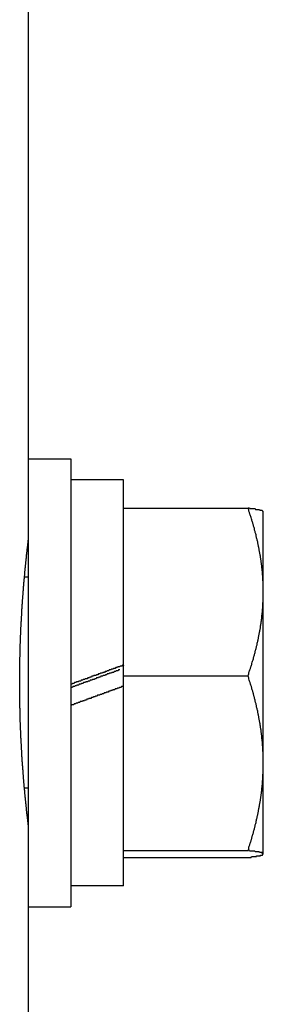
# Model space of a CAD drawing. Extents: x 0 to 420, y 0 to 297.
# Drawn here: x 58 to 58, y 144 to 146 of the extents above; entities that cross this region are included whole.
import ezdxf

# ---------------------------------------------------------------- set-up
doc = ezdxf.new("R2010")
doc.units = 0
doc.layers.get('0').update_dxf_attribs({"linetype": 'CONTINUOUS'})

msp = doc.modelspace()

# ---------------------------------------------------------------- linework, layer by layer
for p, q in [((58.1977, 145.0802), (58.1977, 147.0135)), ((58.1977, 144.5135), (58.1977, 145.0802)), ((58.1977, 145.0802), (58.2511, 145.0802)), ((58.2511, 145.0802), (58.2511, 144.5135)), ((58.3177, 145.0535), (58.2511, 145.0535)), ((58.3177, 144.8191), (58.3177, 145.0535)), ((58.3177, 145.0178), (58.4751, 145.0178)), ((58.4944, 145.0135), (58.4943, 145.0137)), ((58.4944, 144.9117), (58.4944, 145.0135)), ((58.1977, 144.9302), (58.1924, 144.9302)), ((58.4944, 144.6952), (58.4944, 144.9117)), ((58.3177, 144.8191), (58.3177, 144.8187)), ((58.3177, 144.8056), (58.3177, 144.8187)), ((58.3177, 144.7925), (58.3177, 144.8056)), ((58.3177, 144.8056), (58.4751, 144.8056)), ((58.3177, 144.5402), (58.3177, 144.7925)), ((58.4944, 144.5803), (58.4944, 144.6952)), ((58.1977, 144.6635), (58.1924, 144.6635)), ((58.3177, 144.5847), (58.4751, 144.5847)), ((58.4944, 144.5802), (58.4943, 144.5801)), ((58.4944, 144.5802), (58.4944, 144.5803)), ((58.3177, 144.576), (58.4751, 144.576)), ((58.3177, 144.5402), (58.2511, 144.5402)), ((58.1977, 143.4635), (58.1977, 144.5135)), ((58.1977, 144.5135), (58.2511, 144.5135))]:
    msp.add_line(p, q)
for points in [[(58.4751, 145.018, 0), (58.4754, 145.018, 0), (58.4758, 145.018, 0), (58.4762, 145.018, 0), (58.4766, 145.018, 0), (58.477, 145.018, 0), (58.4773, 145.017, 0), (58.4777, 145.017, 0), (58.4781, 145.017, 0), (58.4784, 145.017, 0), (58.4788, 145.017, 0), (58.4791, 145.017, 0), (58.4795, 145.017, 0), (58.4798, 145.017, 0), (58.4801, 145.017, 0), (58.4805, 145.017, 0), (58.4808, 145.017, 0), (58.4811, 145.017, 0), (58.4814, 145.017, 0), (58.4817, 145.017, 0), (58.4821, 145.017, 0), (58.4824, 145.017, 0), (58.4827, 145.017, 0), (58.483, 145.017, 0), (58.4833, 145.017, 0), (58.4835, 145.017, 0), (58.4838, 145.017, 0), (58.4841, 145.017, 0), (58.4844, 145.016, 0), (58.4847, 145.016, 0), (58.4849, 145.016, 0), (58.4852, 145.016, 0), (58.4855, 145.016, 0), (58.4857, 145.016, 0), (58.486, 145.016, 0), (58.4862, 145.016, 0), (58.4865, 145.016, 0), (58.4867, 145.016, 0), (58.4869, 145.016, 0), (58.4872, 145.016, 0), (58.4874, 145.016, 0), (58.4876, 145.016, 0), (58.4879, 145.016, 0), (58.4881, 145.016, 0), (58.4883, 145.016, 0), (58.4885, 145.016, 0), (58.4887, 145.016, 0), (58.4889, 145.016, 0), (58.4891, 145.016, 0), (58.4893, 145.016, 0), (58.4895, 145.016, 0), (58.4897, 145.016, 0), (58.4899, 145.015, 0), (58.4901, 145.015, 0), (58.4902, 145.015, 0), (58.4904, 145.015, 0), (58.4906, 145.015, 0), (58.4907, 145.015, 0), (58.4909, 145.015, 0), (58.4911, 145.015, 0), (58.4912, 145.015, 0), (58.4914, 145.015, 0), (58.4915, 145.015, 0), (58.4917, 145.015, 0), (58.4918, 145.015, 0), (58.4919, 145.015, 0), (58.4921, 145.015, 0), (58.4922, 145.015, 0), (58.4923, 145.015, 0), (58.4925, 145.015, 0), (58.4926, 145.015, 0), (58.4927, 145.015, 0), (58.4928, 145.015, 0), (58.4929, 145.015, 0), (58.493, 145.015, 0), (58.4931, 145.015, 0), (58.4932, 145.014, 0), (58.4933, 145.014, 0), (58.4934, 145.014, 0), (58.4935, 145.014, 0), (58.4935, 145.014, 0), (58.4936, 145.014, 0), (58.4937, 145.014, 0), (58.4938, 145.014, 0), (58.4938, 145.014, 0), (58.4939, 145.014, 0), (58.494, 145.014, 0), (58.494, 145.014, 0), (58.4941, 145.014, 0), (58.4941, 145.014, 0), (58.4942, 145.014, 0), (58.4942, 145.014, 0), (58.4942, 145.014, 0), (58.4943, 145.014, 0), (58.4943, 145.014, 0), (58.4943, 145.014, 0)], [(58.4944, 144.912, 0), (58.4944, 144.913, 0), (58.4944, 144.914, 0), (58.4944, 144.915, 0), (58.4944, 144.916, 0), (58.4943, 144.917, 0), (58.4943, 144.918, 0), (58.4943, 144.919, 0), (58.4943, 144.92, 0), (58.4942, 144.921, 0), (58.4942, 144.922, 0), (58.4941, 144.924, 0), (58.4941, 144.925, 0), (58.494, 144.926, 0), (58.494, 144.927, 0), (58.4939, 144.928, 0), (58.4939, 144.929, 0), (58.4938, 144.93, 0), (58.4937, 144.931, 0), (58.4936, 144.932, 0), (58.4935, 144.933, 0), (58.4935, 144.934, 0), (58.4934, 144.935, 0), (58.4933, 144.936, 0), (58.4932, 144.937, 0), (58.4931, 144.939, 0), (58.493, 144.94, 0), (58.4929, 144.941, 0), (58.4927, 144.942, 0), (58.4926, 144.943, 0), (58.4925, 144.944, 0), (58.4924, 144.945, 0), (58.4922, 144.946, 0), (58.4921, 144.947, 0), (58.492, 144.948, 0), (58.4918, 144.949, 0), (58.4917, 144.95, 0), (58.4915, 144.951, 0), (58.4913, 144.953, 0), (58.4912, 144.954, 0), (58.491, 144.955, 0), (58.4908, 144.956, 0), (58.4907, 144.957, 0), (58.4905, 144.958, 0), (58.4903, 144.959, 0), (58.4901, 144.96, 0), (58.4899, 144.961, 0), (58.4897, 144.962, 0), (58.4895, 144.963, 0), (58.4893, 144.965, 0), (58.4891, 144.966, 0), (58.4889, 144.967, 0), (58.4887, 144.968, 0), (58.4885, 144.969, 0), (58.4882, 144.97, 0), (58.488, 144.971, 0), (58.4878, 144.972, 0), (58.4875, 144.973, 0), (58.4873, 144.975, 0), (58.487, 144.976, 0), (58.4868, 144.977, 0), (58.4865, 144.978, 0), (58.4863, 144.979, 0), (58.486, 144.98, 0), (58.4857, 144.981, 0), (58.4855, 144.982, 0), (58.4852, 144.984, 0), (58.4849, 144.985, 0), (58.4846, 144.986, 0), (58.4843, 144.987, 0), (58.484, 144.988, 0), (58.4837, 144.989, 0), (58.4834, 144.99, 0), (58.4831, 144.992, 0), (58.4828, 144.993, 0), (58.4825, 144.994, 0), (58.4821, 144.995, 0), (58.4818, 144.996, 0), (58.4815, 144.997, 0), (58.4811, 144.999, 0), (58.4808, 145, 0), (58.4804, 145.001, 0), (58.4801, 145.002, 0), (58.4797, 145.003, 0), (58.4794, 145.004, 0), (58.479, 145.006, 0), (58.4786, 145.007, 0), (58.4783, 145.008, 0), (58.4779, 145.009, 0), (58.4775, 145.01, 0), (58.4771, 145.012, 0), (58.4767, 145.013, 0), (58.4763, 145.014, 0), (58.4759, 145.015, 0), (58.4755, 145.017, 0), (58.4751, 145.018, 0)], [(58.1977, 144.614, 0), (58.1977, 144.614, 0), (58.1977, 144.614, 0), (58.1977, 144.614, 0), (58.1977, 144.614, 0), (58.1977, 144.614, 0), (58.1977, 144.614, 0), (58.1977, 144.614, 0), (58.1977, 144.614, 0), (58.1977, 144.614, 0), (58.1977, 144.614, 0), (58.1977, 144.614, 0), (58.1977, 144.614, 0), (58.1977, 144.614, 0), (58.1977, 144.614, 0), (58.1977, 144.614, 0), (58.1977, 144.614, 0), (58.1976, 144.614, 0), (58.1976, 144.614, 0), (58.1976, 144.615, 0), (58.1976, 144.615, 0), (58.1976, 144.615, 0), (58.1976, 144.615, 0), (58.1976, 144.615, 0), (58.1975, 144.615, 0), (58.1975, 144.615, 0), (58.1975, 144.615, 0), (58.1975, 144.616, 0), (58.1975, 144.616, 0), (58.1975, 144.616, 0), (58.1974, 144.616, 0), (58.1974, 144.616, 0), (58.1974, 144.616, 0), (58.1974, 144.616, 0), (58.1974, 144.617, 0), (58.1973, 144.617, 0), (58.1973, 144.617, 0), (58.1973, 144.617, 0), (58.1973, 144.617, 0), (58.1972, 144.618, 0), (58.1972, 144.618, 0), (58.1972, 144.618, 0), (58.1972, 144.618, 0), (58.1971, 144.619, 0), (58.1971, 144.619, 0), (58.1971, 144.619, 0), (58.197, 144.619, 0), (58.197, 144.619, 0), (58.197, 144.62, 0), (58.1969, 144.62, 0), (58.1969, 144.62, 0), (58.1969, 144.621, 0), (58.1969, 144.621, 0), (58.1968, 144.621, 0), (58.1968, 144.621, 0), (58.1967, 144.622, 0), (58.1967, 144.622, 0), (58.1967, 144.622, 0), (58.1966, 144.623, 0), (58.1966, 144.623, 0), (58.1966, 144.623, 0), (58.1965, 144.624, 0), (58.1965, 144.624, 0), (58.1965, 144.624, 0), (58.1964, 144.625, 0), (58.1964, 144.625, 0), (58.1963, 144.625, 0), (58.1963, 144.626, 0), (58.1962, 144.626, 0), (58.1962, 144.626, 0), (58.1962, 144.627, 0), (58.1961, 144.627, 0), (58.1961, 144.628, 0), (58.196, 144.628, 0), (58.196, 144.628, 0), (58.1959, 144.629, 0), (58.1959, 144.629, 0), (58.1958, 144.63, 0), (58.1958, 144.63, 0), (58.1957, 144.63, 0), (58.1957, 144.631, 0), (58.1956, 144.631, 0), (58.1956, 144.632, 0), (58.1956, 144.632, 0), (58.1955, 144.633, 0), (58.1955, 144.633, 0), (58.1954, 144.634, 0), (58.1953, 144.634, 0), (58.1953, 144.634, 0), (58.1952, 144.635, 0), (58.1952, 144.635, 0), (58.1951, 144.636, 0), (58.1951, 144.636, 0), (58.195, 144.637, 0), (58.195, 144.637, 0), (58.1949, 144.638, 0), (58.1949, 144.638, 0), (58.1948, 144.639, 0), (58.1948, 144.639, 0), (58.1947, 144.64, 0), (58.1946, 144.641, 0), (58.1946, 144.641, 0), (58.1945, 144.642, 0), (58.1945, 144.642, 0), (58.1944, 144.643, 0), (58.1944, 144.643, 0), (58.1943, 144.644, 0), (58.1943, 144.644, 0), (58.1942, 144.645, 0), (58.1941, 144.645, 0), (58.1941, 144.646, 0), (58.194, 144.647, 0), (58.194, 144.647, 0), (58.1939, 144.648, 0), (58.1938, 144.648, 0), (58.1938, 144.649, 0), (58.1937, 144.65, 0), (58.1937, 144.65, 0), (58.1936, 144.651, 0), (58.1936, 144.651, 0), (58.1935, 144.652, 0), (58.1934, 144.653, 0), (58.1934, 144.653, 0), (58.1933, 144.654, 0), (58.1933, 144.654, 0), (58.1932, 144.655, 0), (58.1931, 144.656, 0), (58.1931, 144.656, 0), (58.193, 144.657, 0), (58.193, 144.658, 0), (58.1929, 144.658, 0), (58.1928, 144.659, 0), (58.1928, 144.659, 0), (58.1927, 144.66, 0), (58.1927, 144.661, 0), (58.1926, 144.661, 0), (58.1925, 144.662, 0), (58.1925, 144.663, 0), (58.1924, 144.663, 0), (58.1924, 144.664, 0), (58.1923, 144.665, 0), (58.1922, 144.665, 0), (58.1922, 144.666, 0), (58.1921, 144.667, 0), (58.1921, 144.667, 0), (58.192, 144.668, 0), (58.1919, 144.669, 0), (58.1919, 144.669, 0), (58.1918, 144.67, 0), (58.1918, 144.671, 0), (58.1917, 144.672, 0), (58.1916, 144.672, 0), (58.1916, 144.673, 0), (58.1915, 144.674, 0), (58.1915, 144.674, 0), (58.1914, 144.675, 0), (58.1913, 144.676, 0), (58.1913, 144.677, 0), (58.1912, 144.677, 0), (58.1912, 144.678, 0), (58.1911, 144.679, 0), (58.191, 144.68, 0), (58.191, 144.68, 0), (58.1909, 144.681, 0), (58.1909, 144.682, 0), (58.1908, 144.683, 0), (58.1907, 144.684, 0), (58.1907, 144.684, 0), (58.1906, 144.685, 0), (58.1906, 144.686, 0), (58.1905, 144.687, 0), (58.1904, 144.687, 0), (58.1904, 144.688, 0), (58.1903, 144.689, 0), (58.1903, 144.69, 0), (58.1902, 144.691, 0), (58.1901, 144.692, 0), (58.1901, 144.692, 0), (58.19, 144.693, 0), (58.19, 144.694, 0), (58.1899, 144.695, 0), (58.1899, 144.696, 0), (58.1898, 144.697, 0), (58.1897, 144.697, 0), (58.1897, 144.698, 0), (58.1896, 144.699, 0), (58.1896, 144.7, 0), (58.1895, 144.701, 0), (58.1895, 144.702, 0), (58.1894, 144.703, 0), (58.1893, 144.703, 0), (58.1893, 144.704, 0), (58.1892, 144.705, 0), (58.1892, 144.706, 0), (58.1891, 144.707, 0), (58.1891, 144.708, 0), (58.189, 144.709, 0), (58.189, 144.71, 0), (58.1889, 144.71, 0), (58.1889, 144.711, 0), (58.1888, 144.712, 0), (58.1888, 144.713, 0), (58.1887, 144.714, 0), (58.1887, 144.715, 0), (58.1886, 144.716, 0), (58.1886, 144.717, 0), (58.1885, 144.718, 0), (58.1885, 144.719, 0), (58.1884, 144.72, 0), (58.1884, 144.72, 0), (58.1883, 144.721, 0), (58.1883, 144.722, 0), (58.1882, 144.723, 0), (58.1882, 144.724, 0), (58.1881, 144.725, 0), (58.1881, 144.726, 0), (58.188, 144.727, 0), (58.188, 144.728, 0), (58.1879, 144.729, 0), (58.1879, 144.73, 0), (58.1879, 144.731, 0), (58.1878, 144.732, 0), (58.1878, 144.733, 0), (58.1877, 144.734, 0), (58.1877, 144.735, 0), (58.1877, 144.736, 0), (58.1876, 144.737, 0), (58.1876, 144.738, 0), (58.1875, 144.739, 0), (58.1875, 144.739, 0), (58.1875, 144.74, 0), (58.1874, 144.741, 0), (58.1874, 144.742, 0), (58.1874, 144.743, 0), (58.1873, 144.744, 0), (58.1873, 144.745, 0), (58.1873, 144.746, 0), (58.1872, 144.747, 0), (58.1872, 144.748, 0), (58.1872, 144.749, 0), (58.1871, 144.75, 0), (58.1871, 144.751, 0), (58.1871, 144.752, 0), (58.187, 144.753, 0), (58.187, 144.754, 0), (58.187, 144.755, 0), (58.187, 144.756, 0), (58.1869, 144.757, 0), (58.1869, 144.758, 0), (58.1869, 144.759, 0), (58.1868, 144.76, 0), (58.1868, 144.761, 0), (58.1868, 144.762, 0), (58.1868, 144.763, 0), (58.1868, 144.764, 0), (58.1867, 144.765, 0), (58.1867, 144.766, 0), (58.1867, 144.767, 0), (58.1867, 144.768, 0), (58.1867, 144.769, 0), (58.1866, 144.77, 0), (58.1866, 144.771, 0), (58.1866, 144.772, 0), (58.1866, 144.773, 0), (58.1866, 144.774, 0), (58.1865, 144.775, 0), (58.1865, 144.776, 0), (58.1865, 144.777, 0), (58.1865, 144.778, 0), (58.1865, 144.779, 0), (58.1865, 144.78, 0), (58.1865, 144.781, 0), (58.1865, 144.782, 0), (58.1864, 144.783, 0), (58.1864, 144.784, 0), (58.1864, 144.785, 0), (58.1864, 144.786, 0), (58.1864, 144.787, 0), (58.1864, 144.788, 0), (58.1864, 144.789, 0), (58.1864, 144.79, 0), (58.1864, 144.791, 0), (58.1864, 144.792, 0), (58.1864, 144.793, 0), (58.1864, 144.793, 0), (58.1864, 144.794, 0), (58.1864, 144.795, 0), (58.1864, 144.796, 0), (58.1864, 144.797, 0), (58.1864, 144.798, 0), (58.1864, 144.799, 0), (58.1864, 144.8, 0), (58.1864, 144.801, 0), (58.1864, 144.802, 0), (58.1864, 144.803, 0), (58.1864, 144.804, 0), (58.1864, 144.805, 0), (58.1864, 144.806, 0), (58.1864, 144.807, 0), (58.1864, 144.808, 0), (58.1864, 144.809, 0), (58.1864, 144.81, 0), (58.1864, 144.811, 0), (58.1865, 144.812, 0), (58.1865, 144.813, 0), (58.1865, 144.814, 0), (58.1865, 144.815, 0), (58.1865, 144.816, 0), (58.1865, 144.817, 0), (58.1865, 144.818, 0), (58.1865, 144.819, 0), (58.1866, 144.82, 0), (58.1866, 144.821, 0), (58.1866, 144.822, 0), (58.1866, 144.823, 0), (58.1866, 144.824, 0), (58.1867, 144.825, 0), (58.1867, 144.826, 0), (58.1867, 144.827, 0), (58.1867, 144.828, 0), (58.1867, 144.829, 0), (58.1868, 144.83, 0), (58.1868, 144.831, 0), (58.1868, 144.832, 0), (58.1868, 144.833, 0), (58.1868, 144.834, 0), (58.1869, 144.835, 0), (58.1869, 144.836, 0), (58.1869, 144.837, 0), (58.187, 144.838, 0), (58.187, 144.839, 0), (58.187, 144.84, 0), (58.187, 144.841, 0), (58.1871, 144.842, 0), (58.1871, 144.843, 0), (58.1871, 144.844, 0), (58.1872, 144.845, 0), (58.1872, 144.846, 0), (58.1872, 144.846, 0), (58.1873, 144.847, 0), (58.1873, 144.848, 0), (58.1873, 144.849, 0), (58.1874, 144.85, 0), (58.1874, 144.851, 0), (58.1874, 144.852, 0), (58.1875, 144.853, 0), (58.1875, 144.854, 0), (58.1875, 144.855, 0), (58.1876, 144.856, 0), (58.1876, 144.857, 0), (58.1877, 144.858, 0), (58.1877, 144.859, 0), (58.1877, 144.86, 0), (58.1878, 144.861, 0), (58.1878, 144.862, 0), (58.1879, 144.863, 0), (58.1879, 144.864, 0), (58.1879, 144.865, 0), (58.188, 144.866, 0), (58.188, 144.867, 0), (58.1881, 144.868, 0), (58.1881, 144.869, 0), (58.1882, 144.87, 0), (58.1882, 144.87, 0), (58.1883, 144.871, 0), (58.1883, 144.872, 0), (58.1884, 144.873, 0), (58.1884, 144.874, 0), (58.1885, 144.875, 0), (58.1885, 144.876, 0), (58.1886, 144.877, 0), (58.1886, 144.878, 0), (58.1887, 144.879, 0), (58.1887, 144.88, 0), (58.1888, 144.881, 0), (58.1888, 144.881, 0), (58.1889, 144.882, 0), (58.1889, 144.883, 0), (58.189, 144.884, 0), (58.189, 144.885, 0), (58.1891, 144.886, 0), (58.1891, 144.887, 0), (58.1892, 144.888, 0), (58.1892, 144.889, 0), (58.1893, 144.889, 0), (58.1893, 144.89, 0), (58.1894, 144.891, 0), (58.1895, 144.892, 0), (58.1895, 144.893, 0), (58.1896, 144.894, 0), (58.1896, 144.895, 0), (58.1897, 144.896, 0), (58.1897, 144.896, 0), (58.1898, 144.897, 0), (58.1899, 144.898, 0), (58.1899, 144.899, 0), (58.19, 144.9, 0), (58.19, 144.901, 0), (58.1901, 144.901, 0), (58.1901, 144.902, 0), (58.1902, 144.903, 0), (58.1903, 144.904, 0), (58.1903, 144.905, 0), (58.1904, 144.905, 0), (58.1904, 144.906, 0), (58.1905, 144.907, 0), (58.1906, 144.908, 0), (58.1906, 144.909, 0), (58.1907, 144.909, 0), (58.1907, 144.91, 0), (58.1908, 144.911, 0), (58.1909, 144.912, 0), (58.1909, 144.913, 0), (58.191, 144.913, 0), (58.191, 144.914, 0), (58.1911, 144.915, 0), (58.1912, 144.916, 0), (58.1912, 144.916, 0), (58.1913, 144.917, 0), (58.1913, 144.918, 0), (58.1914, 144.919, 0), (58.1915, 144.919, 0), (58.1915, 144.92, 0), (58.1916, 144.921, 0), (58.1916, 144.921, 0), (58.1917, 144.922, 0), (58.1918, 144.923, 0), (58.1918, 144.924, 0), (58.1919, 144.924, 0), (58.1919, 144.925, 0), (58.192, 144.926, 0), (58.1921, 144.926, 0), (58.1921, 144.927, 0), (58.1922, 144.928, 0), (58.1922, 144.928, 0), (58.1923, 144.929, 0), (58.1924, 144.93, 0), (58.1924, 144.93, 0), (58.1925, 144.931, 0), (58.1925, 144.932, 0), (58.1926, 144.932, 0), (58.1927, 144.933, 0), (58.1927, 144.934, 0), (58.1928, 144.934, 0), (58.1928, 144.935, 0), (58.1929, 144.936, 0), (58.193, 144.936, 0), (58.193, 144.937, 0), (58.1931, 144.937, 0), (58.1931, 144.938, 0), (58.1932, 144.939, 0), (58.1933, 144.939, 0), (58.1933, 144.94, 0), (58.1934, 144.941, 0), (58.1934, 144.941, 0), (58.1935, 144.942, 0), (58.1936, 144.942, 0), (58.1936, 144.943, 0), (58.1937, 144.944, 0), (58.1937, 144.944, 0), (58.1938, 144.945, 0), (58.1938, 144.945, 0), (58.1939, 144.946, 0), (58.194, 144.947, 0), (58.194, 144.947, 0), (58.1941, 144.948, 0), (58.1941, 144.948, 0), (58.1942, 144.949, 0), (58.1943, 144.949, 0), (58.1943, 144.95, 0), (58.1944, 144.951, 0), (58.1944, 144.951, 0), (58.1945, 144.952, 0), (58.1945, 144.952, 0), (58.1946, 144.953, 0), (58.1946, 144.953, 0), (58.1947, 144.954, 0), (58.1948, 144.954, 0), (58.1948, 144.955, 0), (58.1949, 144.955, 0), (58.1949, 144.956, 0), (58.195, 144.956, 0), (58.195, 144.957, 0), (58.1951, 144.957, 0), (58.1951, 144.958, 0), (58.1952, 144.958, 0), (58.1952, 144.959, 0), (58.1953, 144.959, 0), (58.1953, 144.96, 0), (58.1954, 144.96, 0), (58.1955, 144.961, 0), (58.1955, 144.961, 0), (58.1956, 144.962, 0), (58.1956, 144.962, 0), (58.1956, 144.962, 0), (58.1957, 144.963, 0), (58.1957, 144.963, 0), (58.1958, 144.964, 0), (58.1958, 144.964, 0), (58.1959, 144.965, 0), (58.1959, 144.965, 0), (58.196, 144.965, 0), (58.196, 144.966, 0), (58.1961, 144.966, 0), (58.1961, 144.967, 0), (58.1962, 144.967, 0), (58.1962, 144.967, 0), (58.1962, 144.968, 0), (58.1963, 144.968, 0), (58.1963, 144.968, 0), (58.1964, 144.969, 0), (58.1964, 144.969, 0), (58.1965, 144.969, 0), (58.1965, 144.97, 0), (58.1965, 144.97, 0), (58.1966, 144.97, 0), (58.1966, 144.971, 0), (58.1966, 144.971, 0), (58.1967, 144.971, 0), (58.1967, 144.972, 0), (58.1967, 144.972, 0), (58.1968, 144.972, 0), (58.1968, 144.973, 0), (58.1969, 144.973, 0), (58.1969, 144.973, 0), (58.1969, 144.973, 0), (58.1969, 144.974, 0), (58.197, 144.974, 0), (58.197, 144.974, 0), (58.197, 144.975, 0), (58.1971, 144.975, 0), (58.1971, 144.975, 0), (58.1971, 144.975, 0), (58.1972, 144.975, 0), (58.1972, 144.976, 0), (58.1972, 144.976, 0), (58.1972, 144.976, 0), (58.1973, 144.976, 0), (58.1973, 144.977, 0), (58.1973, 144.977, 0), (58.1973, 144.977, 0), (58.1974, 144.977, 0), (58.1974, 144.977, 0), (58.1974, 144.977, 0), (58.1974, 144.978, 0), (58.1974, 144.978, 0), (58.1975, 144.978, 0), (58.1975, 144.978, 0), (58.1975, 144.978, 0), (58.1975, 144.978, 0), (58.1975, 144.979, 0), (58.1975, 144.979, 0), (58.1976, 144.979, 0), (58.1976, 144.979, 0), (58.1976, 144.979, 0), (58.1976, 144.979, 0), (58.1976, 144.979, 0), (58.1976, 144.979, 0), (58.1976, 144.979, 0), (58.1977, 144.98, 0), (58.1977, 144.98, 0), (58.1977, 144.98, 0), (58.1977, 144.98, 0), (58.1977, 144.98, 0), (58.1977, 144.98, 0), (58.1977, 144.98, 0), (58.1977, 144.98, 0), (58.1977, 144.98, 0), (58.1977, 144.98, 0), (58.1977, 144.98, 0), (58.1977, 144.98, 0), (58.1977, 144.98, 0), (58.1977, 144.98, 0), (58.1977, 144.98, 0), (58.1977, 144.98, 0), (58.1977, 144.98, 0)], [(58.4751, 144.806, 0), (58.4755, 144.807, 0), (58.4759, 144.808, 0), (58.4763, 144.809, 0), (58.4767, 144.811, 0), (58.4771, 144.812, 0), (58.4775, 144.813, 0), (58.4779, 144.814, 0), (58.4783, 144.815, 0), (58.4786, 144.817, 0), (58.479, 144.818, 0), (58.4794, 144.819, 0), (58.4797, 144.82, 0), (58.4801, 144.821, 0), (58.4804, 144.823, 0), (58.4808, 144.824, 0), (58.4811, 144.825, 0), (58.4815, 144.826, 0), (58.4818, 144.827, 0), (58.4821, 144.828, 0), (58.4825, 144.83, 0), (58.4828, 144.831, 0), (58.4831, 144.832, 0), (58.4834, 144.833, 0), (58.4837, 144.834, 0), (58.484, 144.835, 0), (58.4843, 144.836, 0), (58.4846, 144.838, 0), (58.4849, 144.839, 0), (58.4852, 144.84, 0), (58.4855, 144.841, 0), (58.4857, 144.842, 0), (58.486, 144.843, 0), (58.4863, 144.844, 0), (58.4865, 144.845, 0), (58.4868, 144.847, 0), (58.487, 144.848, 0), (58.4873, 144.849, 0), (58.4875, 144.85, 0), (58.4878, 144.851, 0), (58.488, 144.852, 0), (58.4882, 144.853, 0), (58.4885, 144.854, 0), (58.4887, 144.856, 0), (58.4889, 144.857, 0), (58.4891, 144.858, 0), (58.4893, 144.859, 0), (58.4895, 144.86, 0), (58.4897, 144.861, 0), (58.4899, 144.862, 0), (58.4901, 144.863, 0), (58.4903, 144.864, 0), (58.4905, 144.865, 0), (58.4907, 144.866, 0), (58.4908, 144.868, 0), (58.491, 144.869, 0), (58.4912, 144.87, 0), (58.4913, 144.871, 0), (58.4915, 144.872, 0), (58.4917, 144.873, 0), (58.4918, 144.874, 0), (58.492, 144.875, 0), (58.4921, 144.876, 0), (58.4922, 144.877, 0), (58.4924, 144.878, 0), (58.4925, 144.879, 0), (58.4926, 144.881, 0), (58.4927, 144.882, 0), (58.4929, 144.883, 0), (58.493, 144.884, 0), (58.4931, 144.885, 0), (58.4932, 144.886, 0), (58.4933, 144.887, 0), (58.4934, 144.888, 0), (58.4935, 144.889, 0), (58.4935, 144.89, 0), (58.4936, 144.891, 0), (58.4937, 144.892, 0), (58.4938, 144.893, 0), (58.4939, 144.894, 0), (58.4939, 144.896, 0), (58.494, 144.897, 0), (58.494, 144.898, 0), (58.4941, 144.899, 0), (58.4941, 144.9, 0), (58.4942, 144.901, 0), (58.4942, 144.902, 0), (58.4943, 144.903, 0), (58.4943, 144.904, 0), (58.4943, 144.905, 0), (58.4943, 144.906, 0), (58.4944, 144.907, 0), (58.4944, 144.908, 0), (58.4944, 144.91, 0), (58.4944, 144.911, 0), (58.4944, 144.912, 0)], [(58.3177, 144.819, 0), (58.3172, 144.819, 0), (58.3167, 144.819, 0), (58.3162, 144.819, 0), (58.3157, 144.818, 0), (58.3151, 144.818, 0), (58.3146, 144.818, 0), (58.3141, 144.818, 0), (58.3136, 144.818, 0), (58.3131, 144.817, 0), (58.3125, 144.817, 0), (58.312, 144.817, 0), (58.3115, 144.817, 0), (58.311, 144.817, 0), (58.3105, 144.817, 0), (58.3099, 144.816, 0), (58.3094, 144.816, 0), (58.3089, 144.816, 0), (58.3084, 144.816, 0), (58.3078, 144.816, 0), (58.3073, 144.815, 0), (58.3068, 144.815, 0), (58.3063, 144.815, 0), (58.3058, 144.815, 0), (58.3052, 144.815, 0), (58.3047, 144.814, 0), (58.3042, 144.814, 0), (58.3037, 144.814, 0), (58.3032, 144.814, 0), (58.3026, 144.814, 0), (58.3021, 144.813, 0), (58.3016, 144.813, 0), (58.3011, 144.813, 0), (58.3006, 144.813, 0), (58.3, 144.813, 0), (58.2995, 144.813, 0), (58.299, 144.812, 0), (58.2985, 144.812, 0), (58.298, 144.812, 0), (58.2974, 144.812, 0), (58.2969, 144.812, 0), (58.2964, 144.811, 0), (58.2959, 144.811, 0), (58.2953, 144.811, 0), (58.2948, 144.811, 0), (58.2943, 144.811, 0), (58.2938, 144.81, 0), (58.2933, 144.81, 0), (58.2927, 144.81, 0), (58.2922, 144.81, 0), (58.2917, 144.81, 0), (58.2912, 144.809, 0), (58.2907, 144.809, 0), (58.2901, 144.809, 0), (58.2896, 144.809, 0), (58.2891, 144.809, 0), (58.2886, 144.809, 0), (58.2881, 144.808, 0), (58.2875, 144.808, 0), (58.287, 144.808, 0), (58.2865, 144.808, 0), (58.286, 144.808, 0), (58.2854, 144.807, 0), (58.2849, 144.807, 0), (58.2844, 144.807, 0), (58.2839, 144.807, 0), (58.2834, 144.807, 0), (58.2828, 144.806, 0), (58.2823, 144.806, 0), (58.2818, 144.806, 0), (58.2813, 144.806, 0), (58.2808, 144.806, 0), (58.2802, 144.806, 0), (58.2797, 144.805, 0), (58.2792, 144.805, 0), (58.2787, 144.805, 0), (58.2782, 144.805, 0), (58.2776, 144.805, 0), (58.2771, 144.804, 0), (58.2766, 144.804, 0), (58.2761, 144.804, 0), (58.2755, 144.804, 0), (58.275, 144.804, 0), (58.2745, 144.803, 0), (58.274, 144.803, 0), (58.2735, 144.803, 0), (58.2729, 144.803, 0), (58.2724, 144.803, 0), (58.2719, 144.802, 0), (58.2714, 144.802, 0), (58.2709, 144.802, 0), (58.2703, 144.802, 0), (58.2698, 144.802, 0), (58.2693, 144.802, 0), (58.2688, 144.801, 0), (58.2683, 144.801, 0), (58.2677, 144.801, 0), (58.2672, 144.801, 0), (58.2667, 144.801, 0), (58.2662, 144.8, 0), (58.2657, 144.8, 0), (58.2651, 144.8, 0), (58.2646, 144.8, 0), (58.2641, 144.8, 0), (58.2636, 144.799, 0), (58.263, 144.799, 0), (58.2625, 144.799, 0), (58.262, 144.799, 0), (58.2615, 144.799, 0), (58.261, 144.799, 0), (58.2604, 144.798, 0), (58.2599, 144.798, 0), (58.2594, 144.798, 0), (58.2589, 144.798, 0), (58.2584, 144.798, 0), (58.2578, 144.797, 0), (58.2573, 144.797, 0), (58.2568, 144.797, 0), (58.2563, 144.797, 0), (58.2558, 144.797, 0), (58.2552, 144.796, 0), (58.2547, 144.796, 0), (58.2542, 144.796, 0), (58.2537, 144.796, 0), (58.2532, 144.796, 0), (58.2526, 144.795, 0), (58.2521, 144.795, 0), (58.2516, 144.795, 0), (58.2511, 144.795, 0)], [(58.3132, 144.813, 0), (58.3127, 144.813, 0), (58.3123, 144.813, 0), (58.3118, 144.813, 0), (58.3113, 144.813, 0), (58.3108, 144.812, 0), (58.3103, 144.812, 0), (58.3098, 144.812, 0), (58.3093, 144.812, 0), (58.3089, 144.812, 0), (58.3084, 144.812, 0), (58.3079, 144.811, 0), (58.3074, 144.811, 0), (58.3069, 144.811, 0), (58.3064, 144.811, 0), (58.306, 144.811, 0), (58.3055, 144.81, 0), (58.305, 144.81, 0), (58.3045, 144.81, 0), (58.304, 144.81, 0), (58.3035, 144.81, 0), (58.303, 144.81, 0), (58.3026, 144.809, 0), (58.3021, 144.809, 0), (58.3016, 144.809, 0), (58.3011, 144.809, 0), (58.3006, 144.809, 0), (58.3001, 144.809, 0), (58.2996, 144.808, 0), (58.2992, 144.808, 0), (58.2987, 144.808, 0), (58.2982, 144.808, 0), (58.2977, 144.808, 0), (58.2972, 144.808, 0), (58.2967, 144.807, 0), (58.2962, 144.807, 0), (58.2958, 144.807, 0), (58.2953, 144.807, 0), (58.2948, 144.807, 0), (58.2943, 144.806, 0), (58.2938, 144.806, 0), (58.2933, 144.806, 0), (58.2928, 144.806, 0), (58.2924, 144.806, 0), (58.2919, 144.806, 0), (58.2914, 144.805, 0), (58.2909, 144.805, 0), (58.2904, 144.805, 0), (58.2899, 144.805, 0), (58.2894, 144.805, 0), (58.289, 144.805, 0), (58.2885, 144.804, 0), (58.288, 144.804, 0), (58.2875, 144.804, 0), (58.287, 144.804, 0), (58.2865, 144.804, 0), (58.286, 144.803, 0), (58.2856, 144.803, 0), (58.2851, 144.803, 0), (58.2846, 144.803, 0), (58.2841, 144.803, 0), (58.2836, 144.803, 0), (58.2831, 144.802, 0), (58.2826, 144.802, 0), (58.2822, 144.802, 0), (58.2817, 144.802, 0), (58.2812, 144.802, 0), (58.2807, 144.801, 0), (58.2802, 144.801, 0), (58.2797, 144.801, 0), (58.2792, 144.801, 0), (58.2787, 144.801, 0), (58.2783, 144.801, 0), (58.2778, 144.8, 0), (58.2773, 144.8, 0), (58.2768, 144.8, 0), (58.2763, 144.8, 0), (58.2758, 144.8, 0), (58.2753, 144.8, 0), (58.2749, 144.799, 0), (58.2744, 144.799, 0), (58.2739, 144.799, 0), (58.2734, 144.799, 0), (58.2729, 144.799, 0), (58.2724, 144.798, 0), (58.2719, 144.798, 0), (58.2715, 144.798, 0), (58.271, 144.798, 0), (58.2705, 144.798, 0), (58.27, 144.798, 0), (58.2695, 144.797, 0), (58.269, 144.797, 0), (58.2685, 144.797, 0), (58.2681, 144.797, 0), (58.2676, 144.797, 0), (58.2671, 144.797, 0), (58.2666, 144.796, 0), (58.2661, 144.796, 0), (58.2656, 144.796, 0), (58.2651, 144.796, 0), (58.2647, 144.796, 0), (58.2642, 144.795, 0), (58.2637, 144.795, 0), (58.2632, 144.795, 0), (58.2627, 144.795, 0), (58.2622, 144.795, 0), (58.2617, 144.795, 0), (58.2613, 144.794, 0), (58.2608, 144.794, 0), (58.2603, 144.794, 0), (58.2598, 144.794, 0), (58.2593, 144.794, 0), (58.2588, 144.794, 0), (58.2583, 144.793, 0), (58.2579, 144.793, 0), (58.2574, 144.793, 0), (58.2569, 144.793, 0), (58.2564, 144.793, 0), (58.2559, 144.792, 0), (58.2554, 144.792, 0), (58.2549, 144.792, 0), (58.2545, 144.792, 0), (58.254, 144.792, 0), (58.2535, 144.792, 0), (58.253, 144.791, 0), (58.2525, 144.791, 0), (58.252, 144.791, 0), (58.2516, 144.791, 0), (58.2511, 144.791, 0)], [(58.4944, 144.695, 0), (58.4944, 144.696, 0), (58.4944, 144.697, 0), (58.4944, 144.699, 0), (58.4944, 144.7, 0), (58.4943, 144.701, 0), (58.4943, 144.702, 0), (58.4943, 144.703, 0), (58.4943, 144.704, 0), (58.4942, 144.705, 0), (58.4942, 144.706, 0), (58.4941, 144.707, 0), (58.4941, 144.709, 0), (58.494, 144.71, 0), (58.494, 144.711, 0), (58.4939, 144.712, 0), (58.4939, 144.713, 0), (58.4938, 144.714, 0), (58.4937, 144.715, 0), (58.4936, 144.716, 0), (58.4935, 144.718, 0), (58.4935, 144.719, 0), (58.4934, 144.72, 0), (58.4933, 144.721, 0), (58.4932, 144.722, 0), (58.4931, 144.723, 0), (58.493, 144.724, 0), (58.4929, 144.725, 0), (58.4927, 144.726, 0), (58.4926, 144.728, 0), (58.4925, 144.729, 0), (58.4924, 144.73, 0), (58.4922, 144.731, 0), (58.4921, 144.732, 0), (58.492, 144.733, 0), (58.4918, 144.734, 0), (58.4917, 144.735, 0), (58.4915, 144.737, 0), (58.4913, 144.738, 0), (58.4912, 144.739, 0), (58.491, 144.74, 0), (58.4908, 144.741, 0), (58.4907, 144.742, 0), (58.4905, 144.743, 0), (58.4903, 144.745, 0), (58.4901, 144.746, 0), (58.4899, 144.747, 0), (58.4897, 144.748, 0), (58.4895, 144.749, 0), (58.4893, 144.75, 0), (58.4891, 144.751, 0), (58.4889, 144.753, 0), (58.4887, 144.754, 0), (58.4885, 144.755, 0), (58.4882, 144.756, 0), (58.488, 144.757, 0), (58.4878, 144.758, 0), (58.4875, 144.759, 0), (58.4873, 144.761, 0), (58.487, 144.762, 0), (58.4868, 144.763, 0), (58.4865, 144.764, 0), (58.4863, 144.765, 0), (58.486, 144.766, 0), (58.4857, 144.768, 0), (58.4855, 144.769, 0), (58.4852, 144.77, 0), (58.4849, 144.771, 0), (58.4846, 144.772, 0), (58.4843, 144.774, 0), (58.484, 144.775, 0), (58.4837, 144.776, 0), (58.4834, 144.777, 0), (58.4831, 144.778, 0), (58.4828, 144.779, 0), (58.4825, 144.781, 0), (58.4821, 144.782, 0), (58.4818, 144.783, 0), (58.4815, 144.784, 0), (58.4811, 144.786, 0), (58.4808, 144.787, 0), (58.4804, 144.788, 0), (58.4801, 144.789, 0), (58.4797, 144.79, 0), (58.4794, 144.792, 0), (58.479, 144.793, 0), (58.4786, 144.794, 0), (58.4783, 144.795, 0), (58.4779, 144.797, 0), (58.4775, 144.798, 0), (58.4771, 144.799, 0), (58.4767, 144.8, 0), (58.4763, 144.802, 0), (58.4759, 144.803, 0), (58.4755, 144.804, 0), (58.4751, 144.806, 0)], [(58.3177, 144.792, 0), (58.3172, 144.792, 0), (58.3167, 144.792, 0), (58.3162, 144.792, 0), (58.3156, 144.792, 0), (58.3151, 144.792, 0), (58.3146, 144.791, 0), (58.3141, 144.791, 0), (58.3136, 144.791, 0), (58.313, 144.791, 0), (58.3125, 144.791, 0), (58.312, 144.79, 0), (58.3115, 144.79, 0), (58.3109, 144.79, 0), (58.3104, 144.79, 0), (58.3099, 144.79, 0), (58.3094, 144.789, 0), (58.3089, 144.789, 0), (58.3083, 144.789, 0), (58.3078, 144.789, 0), (58.3073, 144.789, 0), (58.3068, 144.788, 0), (58.3062, 144.788, 0), (58.3057, 144.788, 0), (58.3052, 144.788, 0), (58.3047, 144.788, 0), (58.3041, 144.788, 0), (58.3036, 144.787, 0), (58.3031, 144.787, 0), (58.3026, 144.787, 0), (58.3021, 144.787, 0), (58.3015, 144.787, 0), (58.301, 144.786, 0), (58.3005, 144.786, 0), (58.3, 144.786, 0), (58.2994, 144.786, 0), (58.2989, 144.786, 0), (58.2984, 144.785, 0), (58.2979, 144.785, 0), (58.2974, 144.785, 0), (58.2968, 144.785, 0), (58.2963, 144.785, 0), (58.2958, 144.784, 0), (58.2953, 144.784, 0), (58.2948, 144.784, 0), (58.2942, 144.784, 0), (58.2937, 144.784, 0), (58.2932, 144.784, 0), (58.2927, 144.783, 0), (58.2921, 144.783, 0), (58.2916, 144.783, 0), (58.2911, 144.783, 0), (58.2906, 144.783, 0), (58.2901, 144.782, 0), (58.2895, 144.782, 0), (58.289, 144.782, 0), (58.2885, 144.782, 0), (58.288, 144.782, 0), (58.2875, 144.781, 0), (58.2869, 144.781, 0), (58.2864, 144.781, 0), (58.2859, 144.781, 0), (58.2854, 144.781, 0), (58.2848, 144.781, 0), (58.2843, 144.78, 0), (58.2838, 144.78, 0), (58.2833, 144.78, 0), (58.2828, 144.78, 0), (58.2822, 144.78, 0), (58.2817, 144.779, 0), (58.2812, 144.779, 0), (58.2807, 144.779, 0), (58.2802, 144.779, 0), (58.2796, 144.779, 0), (58.2791, 144.778, 0), (58.2786, 144.778, 0), (58.2781, 144.778, 0), (58.2776, 144.778, 0), (58.277, 144.778, 0), (58.2765, 144.777, 0), (58.276, 144.777, 0), (58.2755, 144.777, 0), (58.275, 144.777, 0), (58.2744, 144.777, 0), (58.2739, 144.777, 0), (58.2734, 144.776, 0), (58.2729, 144.776, 0), (58.2724, 144.776, 0), (58.2718, 144.776, 0), (58.2713, 144.776, 0), (58.2708, 144.775, 0), (58.2703, 144.775, 0), (58.2698, 144.775, 0), (58.2692, 144.775, 0), (58.2687, 144.775, 0), (58.2682, 144.774, 0), (58.2677, 144.774, 0), (58.2672, 144.774, 0), (58.2666, 144.774, 0), (58.2661, 144.774, 0), (58.2656, 144.773, 0), (58.2651, 144.773, 0), (58.2646, 144.773, 0), (58.264, 144.773, 0), (58.2635, 144.773, 0), (58.263, 144.773, 0), (58.2625, 144.772, 0), (58.262, 144.772, 0), (58.2614, 144.772, 0), (58.2609, 144.772, 0), (58.2604, 144.772, 0), (58.2599, 144.771, 0), (58.2594, 144.771, 0), (58.2588, 144.771, 0), (58.2583, 144.771, 0), (58.2578, 144.771, 0), (58.2573, 144.77, 0), (58.2568, 144.77, 0), (58.2563, 144.77, 0), (58.2557, 144.77, 0), (58.2552, 144.77, 0), (58.2547, 144.769, 0), (58.2542, 144.769, 0), (58.2537, 144.769, 0), (58.2531, 144.769, 0), (58.2526, 144.769, 0), (58.2521, 144.769, 0), (58.2516, 144.768, 0), (58.2511, 144.768, 0)], [(58.4751, 144.585, 0), (58.4755, 144.586, 0), (58.4759, 144.587, 0), (58.4763, 144.589, 0), (58.4767, 144.59, 0), (58.4771, 144.591, 0), (58.4775, 144.592, 0), (58.4779, 144.594, 0), (58.4783, 144.595, 0), (58.4786, 144.596, 0), (58.479, 144.597, 0), (58.4794, 144.599, 0), (58.4797, 144.6, 0), (58.4801, 144.601, 0), (58.4804, 144.602, 0), (58.4808, 144.604, 0), (58.4811, 144.605, 0), (58.4815, 144.606, 0), (58.4818, 144.607, 0), (58.4821, 144.608, 0), (58.4825, 144.61, 0), (58.4828, 144.611, 0), (58.4831, 144.612, 0), (58.4834, 144.613, 0), (58.4837, 144.614, 0), (58.484, 144.616, 0), (58.4843, 144.617, 0), (58.4846, 144.618, 0), (58.4849, 144.619, 0), (58.4852, 144.62, 0), (58.4855, 144.622, 0), (58.4857, 144.623, 0), (58.486, 144.624, 0), (58.4863, 144.625, 0), (58.4865, 144.626, 0), (58.4868, 144.627, 0), (58.487, 144.629, 0), (58.4873, 144.63, 0), (58.4875, 144.631, 0), (58.4878, 144.632, 0), (58.488, 144.633, 0), (58.4882, 144.634, 0), (58.4885, 144.636, 0), (58.4887, 144.637, 0), (58.4889, 144.638, 0), (58.4891, 144.639, 0), (58.4893, 144.64, 0), (58.4895, 144.641, 0), (58.4897, 144.642, 0), (58.4899, 144.644, 0), (58.4901, 144.645, 0), (58.4903, 144.646, 0), (58.4905, 144.647, 0), (58.4907, 144.648, 0), (58.4908, 144.649, 0), (58.491, 144.65, 0), (58.4912, 144.651, 0), (58.4913, 144.653, 0), (58.4915, 144.654, 0), (58.4917, 144.655, 0), (58.4918, 144.656, 0), (58.492, 144.657, 0), (58.4921, 144.658, 0), (58.4922, 144.659, 0), (58.4924, 144.66, 0), (58.4925, 144.662, 0), (58.4926, 144.663, 0), (58.4927, 144.664, 0), (58.4929, 144.665, 0), (58.493, 144.666, 0), (58.4931, 144.667, 0), (58.4932, 144.668, 0), (58.4933, 144.669, 0), (58.4934, 144.671, 0), (58.4935, 144.672, 0), (58.4935, 144.673, 0), (58.4936, 144.674, 0), (58.4937, 144.675, 0), (58.4938, 144.676, 0), (58.4939, 144.677, 0), (58.4939, 144.678, 0), (58.494, 144.679, 0), (58.494, 144.681, 0), (58.4941, 144.682, 0), (58.4941, 144.683, 0), (58.4942, 144.684, 0), (58.4942, 144.685, 0), (58.4943, 144.686, 0), (58.4943, 144.687, 0), (58.4943, 144.688, 0), (58.4943, 144.69, 0), (58.4944, 144.691, 0), (58.4944, 144.692, 0), (58.4944, 144.693, 0), (58.4944, 144.694, 0), (58.4944, 144.695, 0)], [(58.4944, 144.58, 0), (58.4944, 144.58, 0), (58.4944, 144.58, 0), (58.4944, 144.58, 0), (58.4944, 144.581, 0), (58.4943, 144.581, 0), (58.4943, 144.581, 0), (58.4943, 144.581, 0), (58.4943, 144.581, 0), (58.4942, 144.581, 0), (58.4942, 144.581, 0), (58.4941, 144.581, 0), (58.4941, 144.581, 0), (58.494, 144.581, 0), (58.494, 144.581, 0), (58.4939, 144.581, 0), (58.4939, 144.581, 0), (58.4938, 144.581, 0), (58.4937, 144.581, 0), (58.4936, 144.581, 0), (58.4935, 144.581, 0), (58.4935, 144.581, 0), (58.4934, 144.581, 0), (58.4933, 144.581, 0), (58.4932, 144.581, 0), (58.4931, 144.581, 0), (58.493, 144.581, 0), (58.4929, 144.582, 0), (58.4927, 144.582, 0), (58.4926, 144.582, 0), (58.4925, 144.582, 0), (58.4924, 144.582, 0), (58.4922, 144.582, 0), (58.4921, 144.582, 0), (58.492, 144.582, 0), (58.4918, 144.582, 0), (58.4917, 144.582, 0), (58.4915, 144.582, 0), (58.4913, 144.582, 0), (58.4912, 144.582, 0), (58.491, 144.582, 0), (58.4908, 144.582, 0), (58.4907, 144.582, 0), (58.4905, 144.582, 0), (58.4903, 144.582, 0), (58.4901, 144.582, 0), (58.4899, 144.582, 0), (58.4897, 144.582, 0), (58.4895, 144.582, 0), (58.4893, 144.583, 0), (58.4891, 144.583, 0), (58.4889, 144.583, 0), (58.4887, 144.583, 0), (58.4885, 144.583, 0), (58.4882, 144.583, 0), (58.488, 144.583, 0), (58.4878, 144.583, 0), (58.4875, 144.583, 0), (58.4873, 144.583, 0), (58.487, 144.583, 0), (58.4868, 144.583, 0), (58.4865, 144.583, 0), (58.4863, 144.583, 0), (58.486, 144.583, 0), (58.4857, 144.583, 0), (58.4855, 144.583, 0), (58.4852, 144.583, 0), (58.4849, 144.583, 0), (58.4846, 144.583, 0), (58.4843, 144.583, 0), (58.484, 144.583, 0), (58.4837, 144.584, 0), (58.4834, 144.584, 0), (58.4831, 144.584, 0), (58.4828, 144.584, 0), (58.4825, 144.584, 0), (58.4821, 144.584, 0), (58.4818, 144.584, 0), (58.4815, 144.584, 0), (58.4811, 144.584, 0), (58.4808, 144.584, 0), (58.4804, 144.584, 0), (58.4801, 144.584, 0), (58.4797, 144.584, 0), (58.4794, 144.584, 0), (58.479, 144.584, 0), (58.4786, 144.584, 0), (58.4783, 144.584, 0), (58.4779, 144.584, 0), (58.4775, 144.584, 0), (58.4771, 144.584, 0), (58.4767, 144.585, 0), (58.4763, 144.585, 0), (58.4759, 144.585, 0), (58.4755, 144.585, 0), (58.4751, 144.585, 0)], [(58.4751, 144.576, 0), (58.4755, 144.576, 0), (58.4759, 144.576, 0), (58.4763, 144.576, 0), (58.4767, 144.576, 0), (58.4771, 144.576, 0), (58.4775, 144.576, 0), (58.4779, 144.576, 0), (58.4783, 144.576, 0), (58.4786, 144.576, 0), (58.479, 144.576, 0), (58.4794, 144.577, 0), (58.4797, 144.577, 0), (58.4801, 144.577, 0), (58.4804, 144.577, 0), (58.4808, 144.577, 0), (58.4811, 144.577, 0), (58.4815, 144.577, 0), (58.4818, 144.577, 0), (58.4821, 144.577, 0), (58.4825, 144.577, 0), (58.4828, 144.577, 0), (58.4831, 144.577, 0), (58.4834, 144.577, 0), (58.4837, 144.577, 0), (58.484, 144.577, 0), (58.4843, 144.577, 0), (58.4846, 144.577, 0), (58.4849, 144.577, 0), (58.4852, 144.577, 0), (58.4855, 144.577, 0), (58.4857, 144.577, 0), (58.486, 144.578, 0), (58.4863, 144.578, 0), (58.4865, 144.578, 0), (58.4868, 144.578, 0), (58.487, 144.578, 0), (58.4873, 144.578, 0), (58.4875, 144.578, 0), (58.4878, 144.578, 0), (58.488, 144.578, 0), (58.4882, 144.578, 0), (58.4885, 144.578, 0), (58.4887, 144.578, 0), (58.4889, 144.578, 0), (58.4891, 144.578, 0), (58.4893, 144.578, 0), (58.4895, 144.578, 0), (58.4897, 144.578, 0), (58.4899, 144.578, 0), (58.4901, 144.578, 0), (58.4903, 144.578, 0), (58.4905, 144.578, 0), (58.4907, 144.578, 0), (58.4908, 144.579, 0), (58.491, 144.579, 0), (58.4912, 144.579, 0), (58.4913, 144.579, 0), (58.4915, 144.579, 0), (58.4917, 144.579, 0), (58.4918, 144.579, 0), (58.492, 144.579, 0), (58.4921, 144.579, 0), (58.4922, 144.579, 0), (58.4924, 144.579, 0), (58.4925, 144.579, 0), (58.4926, 144.579, 0), (58.4927, 144.579, 0), (58.4929, 144.579, 0), (58.493, 144.579, 0), (58.4931, 144.579, 0), (58.4932, 144.579, 0), (58.4933, 144.579, 0), (58.4934, 144.579, 0), (58.4935, 144.579, 0), (58.4935, 144.579, 0), (58.4936, 144.58, 0), (58.4937, 144.58, 0), (58.4938, 144.58, 0), (58.4939, 144.58, 0), (58.4939, 144.58, 0), (58.494, 144.58, 0), (58.494, 144.58, 0), (58.4941, 144.58, 0), (58.4941, 144.58, 0), (58.4942, 144.58, 0), (58.4942, 144.58, 0), (58.4943, 144.58, 0), (58.4943, 144.58, 0), (58.4943, 144.58, 0), (58.4943, 144.58, 0), (58.4944, 144.58, 0), (58.4944, 144.58, 0), (58.4944, 144.58, 0), (58.4944, 144.58, 0), (58.4944, 144.58, 0)]]:
    msp.add_polyline3d(points)

doc.saveas('drawing.dxf')
